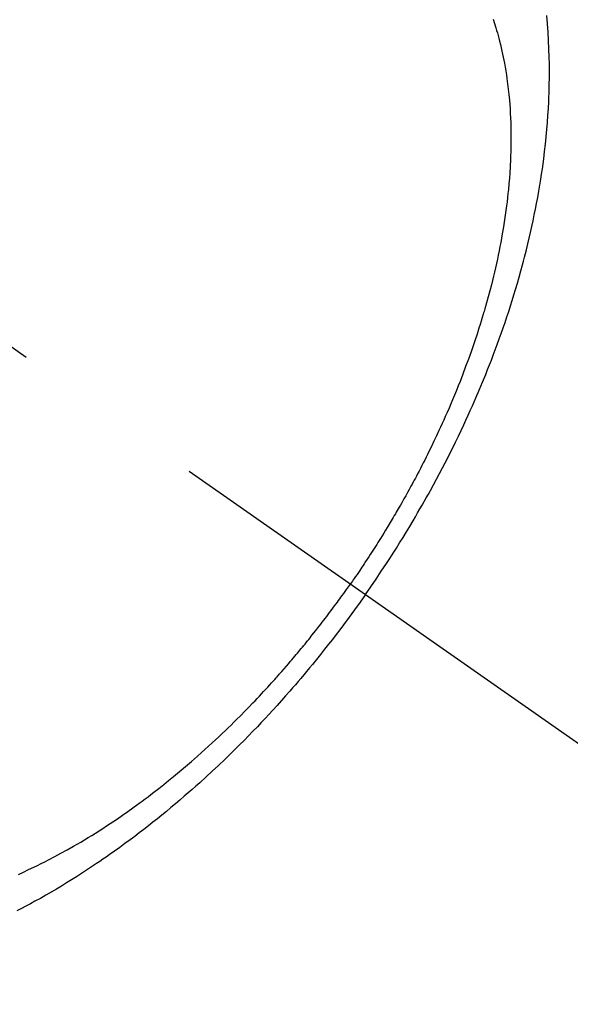
# Model space of a CAD drawing. Extents: x 0 to 26473, y -22065 to -13195.
# Drawn here: x 16123 to 16140, y -15154 to -15123 of the extents above; entities that cross this region are included whole.
import ezdxf

# ---------------------------------------------------------------- set-up
doc = ezdxf.new("R2010")
doc.units = 0
doc.header["$LTSCALE"] = 50
doc.header["$MEASUREMENT"] = 0
doc.linetypes.add('CENTER2', pattern=[1.125, 0.75, -0.125, 0.125, -0.125])
doc.linetypes.add('HIDDEN', pattern=[0.375, 0.25, -0.125])
doc.layers.get('0').update_dxf_attribs({"linetype": 'CONTINUOUS'})
doc.layers.add('150-機器', color=8, linetype='CONTINUOUS')
doc.layers.add('160-文字', color=254, linetype='CONTINUOUS')
doc.styles.add('KH001', font='txt')
doc.dimstyles.new('KH1xx030', dxfattribs={"dimscale": 30, "dimtxt": 2, "dimasz": 0.6, "dimexe": 0.3, "dimexo": 1.2, "dimgap": 0.5, "dimtad": 3, "dimdec": 1, "dimdsep": 46, "dimlunit": 6, "dimtxsty": 'KH001', "dimblk": 'DOT', "dimcen": 1, "dimdle": 1, "dimclrd": 256, "dimclre": 256, "dimclrt": 256, "dimadec": 0, "dimazin": 0, "dimtfac": 1, "dimtdec": 1, "dimtix": 1, "dimtmove": 2, "dimatfit": 3, "dimldrblk": 'CLOSEDBLANK', "dimfxl": 1, "dimtolj": 1, "dimtzin": 0, "dimlwd": -1, "dimlwe": -1, "dimarcsym": 0})

# ---------------------------------------------------------------- blocks, each defined once
blk = doc.blocks.new('F402_H')
at = {"layer": '150-機器', "color": 13, "linetype": 'CENTER2'}
blk.add_line((0, 0), (-244.018, -170.863), dxfattribs=at)
at = {"layer": '150-機器', "color": 13, "linetype": 'HIDDEN'}
for points in [[(-235.921, -165.194), (-236.088, -164.951), (-236.254, -164.708), (-236.419, -164.464), (-236.581, -164.219), (-236.686, -164.058), (-236.789, -163.897), (-236.892, -163.735), (-236.994, -163.572), (-237.1, -163.399), (-237.206, -163.226), (-237.311, -163.052), (-237.415, -162.878), (-237.488, -162.754), (-237.56, -162.631), (-237.632, -162.507), (-237.703, -162.383), (-237.768, -162.269), (-237.832, -162.155), (-237.896, -162.04), (-237.959, -161.925), (-238.056, -161.748), (-238.152, -161.571), (-238.246, -161.393), (-238.34, -161.214), (-238.422, -161.057), (-238.503, -160.899), (-238.583, -160.741), (-238.662, -160.583), (-238.75, -160.403), (-238.838, -160.223), (-238.924, -160.042), (-239.009, -159.861), (-239.078, -159.712), (-239.146, -159.563), (-239.213, -159.414), (-239.28, -159.264), (-239.387, -159.019), (-239.492, -158.773), (-239.595, -158.527), (-239.697, -158.279), (-239.757, -158.129), (-239.816, -157.979), (-239.875, -157.828), (-239.933, -157.677), (-239.998, -157.506), (-240.061, -157.334), (-240.124, -157.161), (-240.185, -156.988), (-240.245, -156.817), (-240.304, -156.644), (-240.363, -156.472), (-240.42, -156.299), (-240.475, -156.127), (-240.53, -155.955), (-240.583, -155.783), (-240.635, -155.61), (-240.693, -155.417), (-240.748, -155.223), (-240.803, -155.029), (-240.855, -154.835), (-240.887, -154.717), (-240.917, -154.599), (-240.948, -154.48), (-240.977, -154.362), (-241.022, -154.18), (-241.065, -153.998), (-241.107, -153.815), (-241.148, -153.633), (-241.187, -153.451), (-241.225, -153.27), (-241.262, -153.089), (-241.297, -152.907), (-241.333, -152.716), (-241.366, -152.524), (-241.399, -152.333), (-241.429, -152.141), (-241.454, -151.982), (-241.477, -151.823), (-241.499, -151.664), (-241.52, -151.505), (-241.549, -151.275), (-241.575, -151.044), (-241.599, -150.812), (-241.621, -150.581), (-241.638, -150.362), (-241.654, -150.144), (-241.667, -149.925), (-241.678, -149.706), (-241.684, -149.572), (-241.689, -149.437), (-241.693, -149.303), (-241.696, -149.169), (-241.699, -148.954), (-241.699, -148.739), (-241.697, -148.525), (-241.693, -148.31), (-241.684, -148.047), (-241.672, -147.784), (-241.656, -147.522), (-241.636, -147.26), (-241.613, -147.002)], [(-239.93, -147.115), (-239.974, -147.252), (-240.017, -147.389), (-240.041, -147.469), (-240.064, -147.549), (-240.087, -147.629), (-240.109, -147.71), (-240.135, -147.812), (-240.161, -147.916), (-240.186, -148.019), (-240.209, -148.122), (-240.23, -148.218), (-240.25, -148.313), (-240.269, -148.408), (-240.287, -148.504), (-240.308, -148.624), (-240.328, -148.743), (-240.347, -148.863), (-240.365, -148.984), (-240.387, -149.152), (-240.408, -149.32), (-240.426, -149.489), (-240.442, -149.658), (-240.453, -149.797), (-240.462, -149.937), (-240.471, -150.076), (-240.477, -150.216), (-240.483, -150.37), (-240.488, -150.525), (-240.49, -150.679), (-240.491, -150.834), (-240.491, -150.98), (-240.489, -151.126), (-240.486, -151.273), (-240.481, -151.419), (-240.478, -151.505), (-240.474, -151.592), (-240.47, -151.679), (-240.465, -151.765), (-240.454, -151.941), (-240.441, -152.117), (-240.426, -152.293), (-240.409, -152.469), (-240.396, -152.597), (-240.382, -152.725), (-240.367, -152.853), (-240.351, -152.981), (-240.322, -153.203), (-240.29, -153.424), (-240.255, -153.645), (-240.218, -153.866), (-240.194, -153.998), (-240.17, -154.13), (-240.145, -154.262), (-240.119, -154.394), (-240.091, -154.527), (-240.063, -154.66), (-240.034, -154.793), (-240.004, -154.926), (-239.973, -155.061), (-239.941, -155.195), (-239.908, -155.329), (-239.875, -155.464), (-239.826, -155.654), (-239.775, -155.844), (-239.723, -156.033), (-239.669, -156.222), (-239.657, -156.263), (-239.645, -156.303), (-239.633, -156.344), (-239.62, -156.385), (-239.587, -156.494), (-239.554, -156.603), (-239.521, -156.712), (-239.487, -156.821), (-239.426, -157.009), (-239.365, -157.196), (-239.301, -157.383), (-239.236, -157.57), (-239.153, -157.803), (-239.068, -158.035), (-238.98, -158.267), (-238.891, -158.498), (-238.834, -158.642), (-238.776, -158.786), (-238.717, -158.929), (-238.658, -159.073), (-238.602, -159.205), (-238.545, -159.338), (-238.487, -159.471), (-238.429, -159.603), (-238.38, -159.713), (-238.33, -159.824), (-238.28, -159.935), (-238.229, -160.045), (-238.152, -160.21), (-238.073, -160.375), (-237.994, -160.54), (-237.913, -160.704), (-237.87, -160.792), (-237.826, -160.88), (-237.782, -160.968), (-237.738, -161.056), (-237.693, -161.143), (-237.648, -161.231), (-237.603, -161.318), (-237.557, -161.406), (-237.523, -161.471), (-237.488, -161.537), (-237.453, -161.602), (-237.418, -161.667), (-237.401, -161.699), (-237.384, -161.73), (-237.367, -161.762), (-237.35, -161.793), (-237.295, -161.892), (-237.241, -161.991), (-237.186, -162.09), (-237.131, -162.188), (-237.094, -162.253), (-237.058, -162.318), (-237.021, -162.383), (-236.983, -162.448), (-236.952, -162.501), (-236.921, -162.555), (-236.89, -162.609), (-236.859, -162.662), (-236.827, -162.716), (-236.796, -162.77), (-236.764, -162.824), (-236.733, -162.877), (-236.701, -162.931), (-236.668, -162.984), (-236.636, -163.038), (-236.604, -163.091), (-236.552, -163.177), (-236.499, -163.262), (-236.447, -163.347), (-236.394, -163.432), (-236.354, -163.495), (-236.314, -163.559), (-236.274, -163.622), (-236.234, -163.686), (-236.193, -163.749), (-236.153, -163.812), (-236.112, -163.875), (-236.071, -163.938), (-236.023, -164.012), (-235.975, -164.085), (-235.927, -164.158), (-235.879, -164.231), (-235.844, -164.283), (-235.809, -164.335), (-235.774, -164.387), (-235.739, -164.439), (-235.697, -164.501), (-235.655, -164.564), (-235.612, -164.626), (-235.57, -164.688), (-235.539, -164.732), (-235.509, -164.775), (-235.478, -164.819), (-235.448, -164.862)], [(-225.018, -173.986), (-225.179, -173.913), (-225.339, -173.839), (-225.499, -173.763), (-225.615, -173.707), (-225.73, -173.65), (-225.846, -173.593), (-225.96, -173.534), (-226.158, -173.43), (-226.355, -173.325), (-226.551, -173.216), (-226.746, -173.106), (-226.862, -173.039), (-226.978, -172.971), (-227.093, -172.902), (-227.208, -172.832), (-227.324, -172.761), (-227.439, -172.689), (-227.554, -172.616), (-227.669, -172.542), (-227.785, -172.467), (-227.9, -172.391), (-228.015, -172.314), (-228.13, -172.237), (-228.292, -172.126), (-228.453, -172.014), (-228.613, -171.9), (-228.772, -171.784), (-228.806, -171.759), (-228.84, -171.734), (-228.875, -171.708), (-228.909, -171.683), (-229, -171.614), (-229.091, -171.546), (-229.182, -171.477), (-229.273, -171.408), (-229.429, -171.287), (-229.584, -171.165), (-229.738, -171.041), (-229.891, -170.917), (-230.081, -170.759), (-230.271, -170.599), (-230.458, -170.438), (-230.645, -170.275), (-230.761, -170.172), (-230.876, -170.068), (-230.991, -169.964), (-231.105, -169.859), (-231.211, -169.761), (-231.316, -169.662), (-231.421, -169.562), (-231.525, -169.463), (-231.612, -169.378), (-231.699, -169.294), (-231.786, -169.209), (-231.872, -169.124), (-232.001, -168.994), (-232.129, -168.864), (-232.257, -168.733), (-232.384, -168.602), (-232.451, -168.531), (-232.519, -168.459), (-232.587, -168.388), (-232.654, -168.316), (-232.721, -168.244), (-232.788, -168.172), (-232.855, -168.1), (-232.921, -168.027), (-232.971, -167.972), (-233.02, -167.917), (-233.07, -167.862), (-233.119, -167.807), (-233.143, -167.78), (-233.167, -167.753), (-233.191, -167.726), (-233.214, -167.699), (-233.289, -167.614), (-233.363, -167.529), (-233.437, -167.444), (-233.511, -167.359), (-233.559, -167.302), (-233.608, -167.245), (-233.656, -167.188), (-233.704, -167.131), (-233.744, -167.084), (-233.784, -167.036), (-233.823, -166.988), (-233.863, -166.941), (-233.903, -166.893), (-233.943, -166.845), (-233.982, -166.797), (-234.022, -166.749), (-234.061, -166.7), (-234.101, -166.652), (-234.14, -166.603), (-234.179, -166.554), (-234.241, -166.476), (-234.303, -166.398), (-234.365, -166.32), (-234.427, -166.241), (-234.473, -166.182), (-234.519, -166.122), (-234.565, -166.063), (-234.611, -166.003), (-234.656, -165.944), (-234.702, -165.884), (-234.747, -165.824), (-234.793, -165.764), (-234.845, -165.694), (-234.898, -165.624), (-234.95, -165.554), (-235.002, -165.483), (-235.039, -165.433), (-235.076, -165.382), (-235.113, -165.332), (-235.149, -165.281), (-235.194, -165.22), (-235.238, -165.159), (-235.282, -165.098), (-235.325, -165.036), (-235.356, -164.993), (-235.387, -164.949), (-235.417, -164.906), (-235.448, -164.862)], [(-235.921, -165.194), (-235.75, -165.434), (-235.578, -165.673), (-235.405, -165.911), (-235.23, -166.148), (-235.115, -166.301), (-234.999, -166.453), (-234.882, -166.605), (-234.764, -166.756), (-234.638, -166.916), (-234.512, -167.075), (-234.384, -167.233), (-234.256, -167.39), (-234.165, -167.501), (-234.073, -167.611), (-233.982, -167.721), (-233.889, -167.83), (-233.804, -167.93), (-233.719, -168.029), (-233.633, -168.128), (-233.547, -168.227), (-233.414, -168.378), (-233.28, -168.529), (-233.145, -168.679), (-233.009, -168.828), (-232.889, -168.959), (-232.769, -169.089), (-232.647, -169.218), (-232.525, -169.347), (-232.387, -169.491), (-232.248, -169.635), (-232.107, -169.777), (-231.966, -169.919), (-231.85, -170.035), (-231.733, -170.15), (-231.616, -170.264), (-231.498, -170.378), (-231.304, -170.562), (-231.109, -170.745), (-230.913, -170.927), (-230.715, -171.107), (-230.594, -171.215), (-230.474, -171.322), (-230.352, -171.428), (-230.23, -171.534), (-230.091, -171.654), (-229.951, -171.772), (-229.81, -171.89), (-229.669, -172.007), (-229.528, -172.122), (-229.386, -172.237), (-229.244, -172.35), (-229.101, -172.463), (-228.959, -172.574), (-228.816, -172.684), (-228.672, -172.793), (-228.528, -172.902), (-228.366, -173.021), (-228.203, -173.14), (-228.039, -173.257), (-227.875, -173.373), (-227.774, -173.443), (-227.674, -173.513), (-227.573, -173.582), (-227.472, -173.65), (-227.316, -173.754), (-227.16, -173.857), (-227.003, -173.959), (-226.845, -174.06), (-226.688, -174.159), (-226.531, -174.256), (-226.373, -174.353), (-226.214, -174.448), (-226.046, -174.547), (-225.878, -174.644), (-225.709, -174.74), (-225.539, -174.834), (-225.398, -174.911), (-225.257, -174.987), (-225.115, -175.063), (-224.973, -175.137)]]:
    blk.add_lwpolyline(points, dxfattribs=at)
blk = doc.blocks.new('_ClosedBlank')
at = {"color": 0, "linetype": 'ByBlock', "lineweight": -2}
for p, q in [((-1, 0.1667), (0, 0)), ((-1, 0.1667), (-1, -0.1667)), ((0, 0), (-1, -0.1667))]:
    blk.add_line(p, q, dxfattribs=at)
blk = doc.blocks.new('_Dot')
at = {"color": 0, "linetype": 'ByBlock', "lineweight": -2}
blk.add_line((-0.5, 0), (-1, 0), dxfattribs=at)
at = {"color": 0, "linetype": 'ByBlock', "const_width": 0.5}
blk.add_lwpolyline([(-0.25, 0, 1), (0.25, 0, 1)], format="xyb", close=True, dxfattribs=at)

msp = doc.modelspace()

# ---------------------------------------------------------------- block references
at = {"layer": '150-機器', "xscale": -1}
msp.add_blockref('F402_H', (15897.492, -14976.318), dxfattribs=at)

# ---------------------------------------------------------------- leaders
at = {"layer": '160-文字', "annotation_type": 0, "has_hookline": 1, "hookline_direction": 1}
for points, text_width in [([(16357.492, -14956.511), (15769.936, -16270.578), (15751.936, -16270.578)], 1240.203), ([(16626.94, -14963.824), (16329.108, -16541.565), (16311.108, -16541.565)], 1630.051)]:
    msp.add_leader(points, dimstyle='KH1xx030', override={"dimgap": 0.5, "dimtad": 1}, dxfattribs=dict(at, text_width=text_width))

doc.saveas('drawing.dxf')
